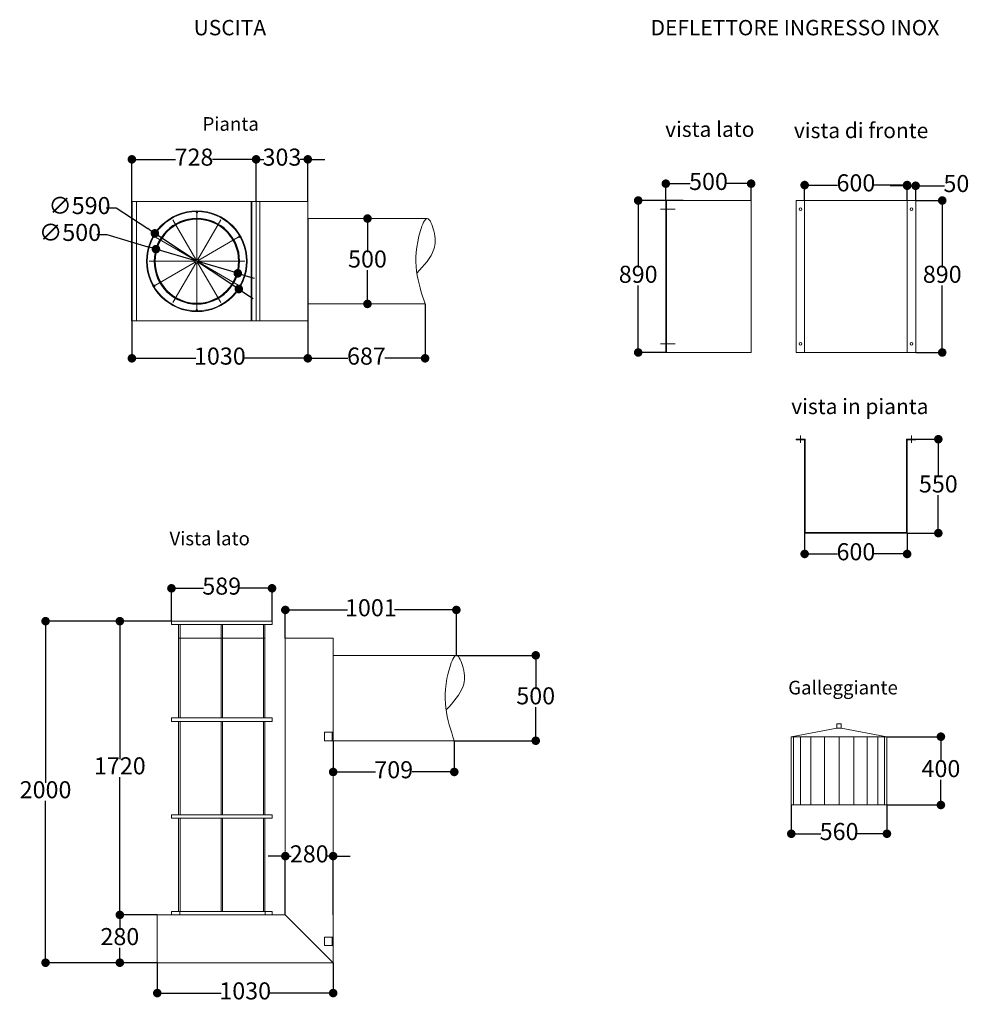
# Model space of a CAD drawing. Units: millimetres. Extents: x 149688 to 199365, y -13489 to 14895.
# Drawn here: x 187547 to 193108, y -4586 to 1180 of the extents above; entities that cross this region are included whole.
import ezdxf

# ---------------------------------------------------------------- set-up
doc = ezdxf.new("R2010")
doc.units = ezdxf.units.MM
doc.linetypes.add('TRATTEGGIATA', pattern=[0.75, 0.5, -0.25])
doc.layers.get('0').update_dxf_attribs({"lineweight": 15})
for name, color, linetype, lineweight in [('camp', 5, 'Continuous', 15), ('PIANTA', 6, 'Continuous', 35), ('QUOTE', 7, 'Continuous', 15)]:
    doc.layers.add(name, color=color, linetype=linetype, lineweight=lineweight)
doc.layers.add('TESTO', color=6, linetype='Continuous')
doc.styles.get("Standard").update_dxf_attribs({"font": 'tahoma.ttf', "height": 130})
doc.styles.add('stile1', font='tahoma.ttf', dxfattribs={"height": 100})
doc.dimstyles.new('ISO-25', dxfattribs={"dimtxt": 100, "dimasz": 50, "dimexe": 1.25, "dimexo": 0.625, "dimtad": 0, "dimtih": 1, "dimtoh": 1, "dimdec": 0, "dimtxsty": 'Standard', "dimblk": 'DOT', "dimcen": 2.5, "dimadec": 0, "dimazin": 0, "dimtfac": 1, "dimtdec": 0, "dimtmove": 0, "dimatfit": 3, "dimldrblk": 'DOT', "dimfxl": 1, "dimarcsym": 0})

# ---------------------------------------------------------------- blocks, each defined once
blk = doc.blocks.new('_Dot')
at = {"color": 0, "lineweight": -2}
blk.add_line((-0.5, 0), (-1, 0), dxfattribs=at)
at = {"color": 0, "const_width": 0.5}
blk.add_lwpolyline([(-0.25, 0, 1), (0.25, 0, 1)], format="xyb", close=True, dxfattribs=at)
blk = doc.blocks.new('*D4')
at = {"layer": 'Defpoints', "color": 0, "transparency": 16777216}
for p in [(191330.9, 219.6), (191330.9, 121), (191830.5, 121)]:
    blk.add_point(p, dxfattribs=at)
at = {"layer": 'QUOTE', "color": 0, "lineweight": -2, "transparency": 16777216}
for p, q in [((191330.9, 121.6), (191330.9, 220.8)), ((191380.9, 219.6), (191474.4, 219.6)), ((191780.5, 219.6), (191687, 219.6)), ((191830.5, 121.6), (191830.5, 220.8))]:
    blk.add_line(p, q, dxfattribs=at)
at = {"layer": 'QUOTE', "color": 0, "lineweight": -2, "transparency": 16777216, "xscale": 50, "yscale": 50, "zscale": 50, "rotation": 180}
blk.add_blockref('_Dot', (191330.9, 219.6), dxfattribs=at)
at = {"layer": 'QUOTE', "color": 0, "lineweight": -2, "transparency": 16777216, "xscale": 50, "yscale": 50, "zscale": 50}
blk.add_blockref('_Dot', (191830.5, 219.6), dxfattribs=at)
at = {"layer": 'QUOTE', "color": 3, "transparency": 16777216, "insert": (191580.7, 219.6), "char_height": 100, "attachment_point": 5}
blk.add_mtext('500', dxfattribs=at)
blk = doc.blocks.new('*D5')
at = {"layer": 'Defpoints', "color": 0, "transparency": 16777216}
for p in [(191169.1, 121), (191432.6, 121), (191330.9, -769)]:
    blk.add_point(p, dxfattribs=at)
at = {"layer": 'QUOTE', "color": 0, "lineweight": -2, "transparency": 16777216}
for p, q in [((191432, 121), (191167.8, 121)), ((191169.1, 71), (191169.1, -271.1)), ((191169.1, -719), (191169.1, -376.9)), ((191330.3, -769), (191167.8, -769))]:
    blk.add_line(p, q, dxfattribs=at)
at = {"layer": 'QUOTE', "color": 0, "lineweight": -2, "transparency": 16777216, "xscale": 50, "yscale": 50, "zscale": 50}
for p, rotation in [((191169.1, 121), 90), ((191169.1, -769), 270)]:
    blk.add_blockref('_Dot', p, dxfattribs=dict(at, rotation=rotation))
at = {"layer": 'QUOTE', "color": 3, "transparency": 16777216, "insert": (191169.1, -324), "char_height": 100, "attachment_point": 5}
blk.add_mtext('890', dxfattribs=at)
blk = doc.blocks.new('*D6')
at = {"layer": 'Defpoints', "color": 0, "transparency": 16777216}
for p in [(192793.9, 121), (192949.5, 121), (192793.9, -769)]:
    blk.add_point(p, dxfattribs=at)
at = {"layer": 'QUOTE', "color": 0, "lineweight": -2, "transparency": 16777216}
for p, q in [((192794.5, 121), (192950.7, 121)), ((192949.5, 71), (192949.5, -271.1)), ((192949.5, -719), (192949.5, -376.9)), ((192794.5, -769), (192950.7, -769))]:
    blk.add_line(p, q, dxfattribs=at)
at = {"layer": 'QUOTE', "color": 0, "lineweight": -2, "transparency": 16777216, "xscale": 50, "yscale": 50, "zscale": 50}
for p, rotation in [((192949.5, 121), 90), ((192949.5, -769), 270)]:
    blk.add_blockref('_Dot', p, dxfattribs=dict(at, rotation=rotation))
at = {"layer": 'QUOTE', "color": 3, "transparency": 16777216, "insert": (192949.5, -324), "char_height": 100, "attachment_point": 5}
blk.add_mtext('890', dxfattribs=at)
blk = doc.blocks.new('*D7')
at = {"layer": 'Defpoints', "color": 0, "transparency": 16777216}
for p in [(192743.9, 211.4), (192143.9, 121), (192743.9, 121)]:
    blk.add_point(p, dxfattribs=at)
at = {"layer": 'QUOTE', "color": 0, "lineweight": -2, "transparency": 16777216}
for p, q in [((192143.9, 121.6), (192143.9, 212.6)), ((192193.9, 211.4), (192336.3, 211.4)), ((192693.9, 211.4), (192551.5, 211.4)), ((192743.9, 121.6), (192743.9, 212.6))]:
    blk.add_line(p, q, dxfattribs=at)
at = {"layer": 'QUOTE', "color": 0, "lineweight": -2, "transparency": 16777216, "xscale": 50, "yscale": 50, "zscale": 50, "rotation": 180}
blk.add_blockref('_Dot', (192143.9, 211.4), dxfattribs=at)
at = {"layer": 'QUOTE', "color": 0, "lineweight": -2, "transparency": 16777216, "xscale": 50, "yscale": 50, "zscale": 50}
blk.add_blockref('_Dot', (192743.9, 211.4), dxfattribs=at)
at = {"layer": 'QUOTE', "color": 3, "transparency": 16777216, "insert": (192443.9, 211.4), "char_height": 100, "attachment_point": 5}
blk.add_mtext('600', dxfattribs=at)
blk = doc.blocks.new('*D8')
at = {"layer": 'Defpoints', "color": 0, "transparency": 16777216}
for p in [(192743.9, 207.4), (192743.9, 121.6), (192793.9, 121)]:
    blk.add_point(p, dxfattribs=at)
at = {"layer": 'QUOTE', "color": 0, "lineweight": -2, "transparency": 16777216}
for p, q in [((192693.9, 207.4), (192643.9, 207.4)), ((192743.9, 122.3), (192743.9, 208.7)), ((192743.9, 207.4), (192793.9, 207.4)), ((192793.9, 121.6), (192793.9, 208.7)), ((192843.9, 207.4), (192963.5, 207.4))]:
    blk.add_line(p, q, dxfattribs=at)
at = {"layer": 'QUOTE', "color": 0, "lineweight": -2, "transparency": 16777216, "xscale": 50, "yscale": 50, "zscale": 50}
blk.add_blockref('_Dot', (192743.9, 207.4), dxfattribs=at)
at = {"layer": 'QUOTE', "color": 0, "lineweight": -2, "transparency": 16777216, "xscale": 50, "yscale": 50, "zscale": 50, "rotation": 180}
blk.add_blockref('_Dot', (192793.9, 207.4), dxfattribs=at)
at = {"layer": 'QUOTE', "color": 3, "transparency": 16777216, "insert": (193032.3, 207.4), "char_height": 100, "attachment_point": 5}
blk.add_mtext('50', dxfattribs=at)
blk = doc.blocks.new('*D9')
at = {"layer": 'Defpoints', "color": 0, "transparency": 16777216}
for p in [(192143.9, -1826.8), (192743.9, -1826.8), (192743.9, -1948.9)]:
    blk.add_point(p, dxfattribs=at)
at = {"layer": 'QUOTE', "color": 0, "lineweight": -2, "transparency": 16777216}
for p, q in [((192143.9, -1827.5), (192143.9, -1950.1)), ((192743.9, -1827.5), (192743.9, -1950.1)), ((192193.9, -1948.9), (192336.3, -1948.9)), ((192693.9, -1948.9), (192551.5, -1948.9))]:
    blk.add_line(p, q, dxfattribs=at)
at = {"layer": 'QUOTE', "color": 0, "lineweight": -2, "transparency": 16777216, "xscale": 50, "yscale": 50, "zscale": 50, "rotation": 180}
blk.add_blockref('_Dot', (192143.9, -1948.9), dxfattribs=at)
at = {"layer": 'QUOTE', "color": 0, "lineweight": -2, "transparency": 16777216, "xscale": 50, "yscale": 50, "zscale": 50}
blk.add_blockref('_Dot', (192743.9, -1948.9), dxfattribs=at)
at = {"layer": 'QUOTE', "color": 3, "transparency": 16777216, "insert": (192443.9, -1948.9), "char_height": 100, "attachment_point": 5}
blk.add_mtext('600', dxfattribs=at)
blk = doc.blocks.new('*D10')
at = {"layer": 'Defpoints', "color": 0, "transparency": 16777216}
for p in [(192793.9, -1276.8), (192743.9, -1826.8), (192926.6, -1826.8)]:
    blk.add_point(p, dxfattribs=at)
at = {"layer": 'QUOTE', "color": 0, "lineweight": -2, "transparency": 16777216}
for p, q in [((192794.5, -1276.8), (192927.9, -1276.8)), ((192926.6, -1326.8), (192926.6, -1499.2)), ((192926.6, -1776.8), (192926.6, -1604.5)), ((192744.5, -1826.8), (192927.9, -1826.8))]:
    blk.add_line(p, q, dxfattribs=at)
at = {"layer": 'QUOTE', "color": 0, "lineweight": -2, "transparency": 16777216, "xscale": 50, "yscale": 50, "zscale": 50}
for p, rotation in [((192926.6, -1276.8), 90), ((192926.6, -1826.8), 270)]:
    blk.add_blockref('_Dot', p, dxfattribs=dict(at, rotation=rotation))
at = {"layer": 'QUOTE', "color": 3, "transparency": 16777216, "insert": (192926.6, -1551.8), "char_height": 100, "attachment_point": 5}
blk.add_mtext('550', dxfattribs=at)
blk = doc.blocks.new('anello ingresso')
at = {"lineweight": 25}
for radius in [250, 246]:
    blk.add_circle((0, -250), radius, dxfattribs=at)
blk = doc.blocks.new('*D12')
at = {"layer": 'Defpoints', "color": 0, "transparency": 16777216}
for p in [(189583.9, 15.4), (189577.7, -484.6), (189583.9, -484.6)]:
    blk.add_point(p, dxfattribs=at)
at = {"layer": 'QUOTE', "color": 0, "lineweight": -2, "transparency": 16777216}
for p, q in [((189584.5, 15.4), (189585.2, 15.4)), ((189583.9, -34.6), (189583.9, -181.9)), ((189583.9, -434.6), (189583.9, -287.2)), ((189578.4, -484.6), (189585.2, -484.6))]:
    blk.add_line(p, q, dxfattribs=at)
at = {"layer": 'QUOTE', "color": 0, "lineweight": -2, "transparency": 16777216, "xscale": 50, "yscale": 50, "zscale": 50}
for p, rotation in [((189583.9, 15.4), 90), ((189583.9, -484.6), 270)]:
    blk.add_blockref('_Dot', p, dxfattribs=dict(at, rotation=rotation))
at = {"layer": 'QUOTE', "color": 3, "transparency": 16777216, "insert": (189583.9, -234.6), "char_height": 100, "attachment_point": 5}
blk.add_mtext('500', dxfattribs=at)
blk = doc.blocks.new('*D13')
at = {"layer": 'Defpoints', "color": 0, "transparency": 16777216}
for p in [(188345.1, -163.7), (188824.6, -305.4)]:
    blk.add_point(p, dxfattribs=at)
at = {"layer": 'QUOTE', "color": 0, "lineweight": -2, "transparency": 16777216}
for p, q in [((187999.1, -78.8), (188057.6, -78.8)), ((188057.6, -78.8), (188297.1, -149.6)), ((188824.6, -305.4), (188345.1, -163.7)), ((188872.5, -319.5), (188920.5, -333.7))]:
    blk.add_line(p, q, dxfattribs=at)
at = {"layer": 'QUOTE', "color": 0, "lineweight": -2, "transparency": 16777216, "xscale": 50, "yscale": 50, "zscale": 50}
for p, rotation in [((188345.1, -163.7), 343.5437670510832), ((188824.6, -305.4), 163.5437670510833)]:
    blk.add_blockref('_Dot', p, dxfattribs=dict(at, rotation=rotation))
at = {"layer": 'QUOTE', "color": 3, "transparency": 16777216, "insert": (187842.2, -78.8), "char_height": 100, "attachment_point": 5}
blk.add_mtext('∅500', dxfattribs=at)
blk = doc.blocks.new('*D14')
at = {"layer": 'Defpoints', "color": 0, "transparency": 16777216}
for p in [(188338.9, -71.5), (188830.7, -397.6)]:
    blk.add_point(p, dxfattribs=at)
at = {"layer": 'QUOTE', "color": 0, "lineweight": -2, "transparency": 16777216}
for p, q in [((188054.4, 78.4), (188112.8, 78.4)), ((188112.8, 78.4), (188297.3, -43.9)), ((188830.7, -397.6), (188338.9, -71.5)), ((188872.4, -425.2), (188914, -452.8))]:
    blk.add_line(p, q, dxfattribs=at)
at = {"layer": 'QUOTE', "color": 0, "lineweight": -2, "transparency": 16777216, "xscale": 50, "yscale": 50, "zscale": 50}
for p, rotation in [((188338.9, -71.5), 326.4562513248669), ((188830.7, -397.6), 146.4562513248669)]:
    blk.add_blockref('_Dot', p, dxfattribs=dict(at, rotation=rotation))
at = {"layer": 'QUOTE', "color": 3, "transparency": 16777216, "insert": (187897.5, 78.4), "char_height": 100, "attachment_point": 5}
blk.add_mtext('∅590', dxfattribs=at)
blk = doc.blocks.new('*D15')
at = {"layer": 'Defpoints', "color": 0, "transparency": 16777216}
for p in [(189234.4, 15.4), (189921.1, -484.6), (189921.1, -803.2)]:
    blk.add_point(p, dxfattribs=at)
at = {"layer": 'QUOTE', "color": 0, "lineweight": -2, "transparency": 16777216}
for p, q in [((189234.4, 14.8), (189234.4, -804.5)), ((189921.1, -485.2), (189921.1, -804.5)), ((189284.4, -803.2), (189469.8, -803.2)), ((189871.1, -803.2), (189685.6, -803.2))]:
    blk.add_line(p, q, dxfattribs=at)
at = {"layer": 'QUOTE', "color": 0, "lineweight": -2, "transparency": 16777216, "xscale": 50, "yscale": 50, "zscale": 50, "rotation": 180}
blk.add_blockref('_Dot', (189234.4, -803.2), dxfattribs=at)
at = {"layer": 'QUOTE', "color": 0, "lineweight": -2, "transparency": 16777216, "xscale": 50, "yscale": 50, "zscale": 50}
blk.add_blockref('_Dot', (189921.1, -803.2), dxfattribs=at)
at = {"layer": 'QUOTE', "color": 3, "transparency": 16777216, "insert": (189577.7, -803.2), "char_height": 100, "attachment_point": 5}
blk.add_mtext('687', dxfattribs=at)
blk = doc.blocks.new('*D16')
at = {"layer": 'Defpoints', "color": 0, "transparency": 16777216}
for p in [(188204.4, -584.6), (189234.4, -584.6), (188204.4, -803.2)]:
    blk.add_point(p, dxfattribs=at)
at = {"layer": 'QUOTE', "color": 0, "lineweight": -2, "transparency": 16777216}
for p, q in [((188204.4, -585.2), (188204.4, -804.5)), ((189234.4, -585.2), (189234.4, -804.5)), ((188254.4, -803.2), (188579, -803.2)), ((189184.4, -803.2), (188859.8, -803.2))]:
    blk.add_line(p, q, dxfattribs=at)
at = {"layer": 'QUOTE', "color": 0, "lineweight": -2, "transparency": 16777216, "xscale": 50, "yscale": 50, "zscale": 50, "rotation": 180}
blk.add_blockref('_Dot', (188204.4, -803.2), dxfattribs=at)
at = {"layer": 'QUOTE', "color": 0, "lineweight": -2, "transparency": 16777216, "xscale": 50, "yscale": 50, "zscale": 50}
blk.add_blockref('_Dot', (189234.4, -803.2), dxfattribs=at)
at = {"layer": 'QUOTE', "color": 3, "transparency": 16777216, "insert": (188719.4, -803.2), "char_height": 100, "attachment_point": 5}
blk.add_mtext('1030', dxfattribs=at)
blk = doc.blocks.new('*D17')
at = {"layer": 'Defpoints', "color": 0, "transparency": 16777216}
for p in [(188931.9, 362), (188204.4, 115.4), (188931.9, 115.4)]:
    blk.add_point(p, dxfattribs=at)
at = {"layer": 'QUOTE', "color": 0, "lineweight": -2, "transparency": 16777216}
for p, q in [((188204.4, 116.1), (188204.4, 363.2)), ((188254.4, 362), (188460.7, 362)), ((188881.9, 362), (188675.6, 362)), ((188931.9, 116.1), (188931.9, 363.2))]:
    blk.add_line(p, q, dxfattribs=at)
at = {"layer": 'QUOTE', "color": 0, "lineweight": -2, "transparency": 16777216, "xscale": 50, "yscale": 50, "zscale": 50, "rotation": 180}
blk.add_blockref('_Dot', (188204.4, 362), dxfattribs=at)
at = {"layer": 'QUOTE', "color": 0, "lineweight": -2, "transparency": 16777216, "xscale": 50, "yscale": 50, "zscale": 50}
blk.add_blockref('_Dot', (188931.9, 362), dxfattribs=at)
at = {"layer": 'QUOTE', "color": 3, "transparency": 16777216, "insert": (188568.1, 362), "char_height": 100, "attachment_point": 5}
blk.add_mtext('728', dxfattribs=at)
blk = doc.blocks.new('*D18')
at = {"layer": 'Defpoints', "color": 0, "transparency": 16777216}
for p in [(189234.4, 362), (188931.9, 115.4), (189234.4, 115.4)]:
    blk.add_point(p, dxfattribs=at)
at = {"layer": 'QUOTE', "color": 0, "lineweight": -2, "transparency": 16777216}
for p, q in [((188881.9, 362), (188831.9, 362)), ((188931.9, 116.1), (188931.9, 363.2)), ((188931.9, 362), (188977, 362)), ((189234.4, 362), (189189.2, 362)), ((189234.4, 116.1), (189234.4, 363.2)), ((189284.4, 362), (189334.4, 362))]:
    blk.add_line(p, q, dxfattribs=at)
at = {"layer": 'QUOTE', "color": 0, "lineweight": -2, "transparency": 16777216, "xscale": 50, "yscale": 50, "zscale": 50}
blk.add_blockref('_Dot', (188931.9, 362), dxfattribs=at)
at = {"layer": 'QUOTE', "color": 0, "lineweight": -2, "transparency": 16777216, "xscale": 50, "yscale": 50, "zscale": 50, "rotation": 180}
blk.add_blockref('_Dot', (189234.4, 362), dxfattribs=at)
at = {"layer": 'QUOTE', "color": 3, "transparency": 16777216, "insert": (189083.1, 362), "char_height": 100, "attachment_point": 5}
blk.add_mtext('303', dxfattribs=at)
blk = doc.blocks.new('*D19')
at = {"layer": 'Defpoints', "color": 0, "transparency": 16777216}
for p in [(190104.4, -2542.6), (190092.3, -3042.6), (190569.1, -3042.6)]:
    blk.add_point(p, dxfattribs=at)
at = {"layer": 'QUOTE', "color": 0, "lineweight": -2, "transparency": 16777216}
for p, q in [((190105, -2542.6), (190570.4, -2542.6)), ((190569.1, -2592.6), (190569.1, -2739.9)), ((190569.1, -2992.6), (190569.1, -2845.3)), ((190092.9, -3042.6), (190570.4, -3042.6))]:
    blk.add_line(p, q, dxfattribs=at)
at = {"layer": 'QUOTE', "color": 0, "lineweight": -2, "transparency": 16777216, "xscale": 50, "yscale": 50, "zscale": 50}
for p, rotation in [((190569.1, -2542.6), 90), ((190569.1, -3042.6), 270)]:
    blk.add_blockref('_Dot', p, dxfattribs=dict(at, rotation=rotation))
at = {"layer": 'QUOTE', "color": 3, "transparency": 16777216, "insert": (190569.1, -2792.6), "char_height": 100, "attachment_point": 5}
blk.add_mtext('500', dxfattribs=at)
blk = doc.blocks.new('*D20')
at = {"layer": 'Defpoints', "color": 0, "transparency": 16777216}
for p in [(189382.9, -3042.6), (190092.3, -3042.6), (189382.9, -3225.5)]:
    blk.add_point(p, dxfattribs=at)
at = {"layer": 'QUOTE', "color": 0, "lineweight": -2, "transparency": 16777216}
for p, q in [((189382.9, -3043.2), (189382.9, -3226.7)), ((190092.3, -3043.2), (190092.3, -3226.7)), ((189432.9, -3225.5), (189630.5, -3225.5)), ((190042.3, -3225.5), (189844.7, -3225.5))]:
    blk.add_line(p, q, dxfattribs=at)
at = {"layer": 'QUOTE', "color": 0, "lineweight": -2, "transparency": 16777216, "xscale": 50, "yscale": 50, "zscale": 50, "rotation": 180}
blk.add_blockref('_Dot', (189382.9, -3225.5), dxfattribs=at)
at = {"layer": 'QUOTE', "color": 0, "lineweight": -2, "transparency": 16777216, "xscale": 50, "yscale": 50, "zscale": 50}
blk.add_blockref('_Dot', (190092.3, -3225.5), dxfattribs=at)
at = {"layer": 'QUOTE', "color": 3, "transparency": 16777216, "insert": (189737.6, -3225.5), "char_height": 100, "attachment_point": 5}
blk.add_mtext('709', dxfattribs=at)
blk = doc.blocks.new('*D21')
at = {"layer": 'Defpoints', "color": 0, "transparency": 16777216}
for p in [(190104.4, -2276.9), (189102.9, -2442.6), (190104.4, -2542.6)]:
    blk.add_point(p, dxfattribs=at)
at = {"layer": 'QUOTE', "color": 0, "lineweight": -2, "transparency": 16777216}
for p, q in [((189102.9, -2442), (189102.9, -2275.6)), ((189152.9, -2276.9), (189466, -2276.9)), ((190054.4, -2276.9), (189741.3, -2276.9)), ((190104.4, -2542), (190104.4, -2275.6))]:
    blk.add_line(p, q, dxfattribs=at)
at = {"layer": 'QUOTE', "color": 0, "lineweight": -2, "transparency": 16777216, "xscale": 50, "yscale": 50, "zscale": 50, "rotation": 180}
blk.add_blockref('_Dot', (189102.9, -2276.9), dxfattribs=at)
at = {"layer": 'QUOTE', "color": 0, "lineweight": -2, "transparency": 16777216, "xscale": 50, "yscale": 50, "zscale": 50}
blk.add_blockref('_Dot', (190104.4, -2276.9), dxfattribs=at)
at = {"layer": 'QUOTE', "color": 3, "transparency": 16777216, "insert": (189603.7, -2276.9), "char_height": 100, "attachment_point": 5}
blk.add_mtext('1001', dxfattribs=at)
blk = doc.blocks.new('*D22')
at = {"layer": 'Defpoints', "color": 0, "transparency": 16777216}
for p in [(188435.9, -2342.6), (188133.9, -4062.6), (188352.9, -4062.6)]:
    blk.add_point(p, dxfattribs=at)
at = {"layer": 'QUOTE', "color": 0, "lineweight": -2, "transparency": 16777216}
for p, q in [((188435.3, -2342.6), (188132.6, -2342.6)), ((188133.9, -2392.6), (188133.9, -3149.9)), ((188133.9, -4012.6), (188133.9, -3255.3)), ((188352.3, -4062.6), (188132.6, -4062.6))]:
    blk.add_line(p, q, dxfattribs=at)
at = {"layer": 'QUOTE', "color": 0, "lineweight": -2, "transparency": 16777216, "xscale": 50, "yscale": 50, "zscale": 50}
for p, rotation in [((188133.9, -2342.6), 90), ((188133.9, -4062.6), 270)]:
    blk.add_blockref('_Dot', p, dxfattribs=dict(at, rotation=rotation))
at = {"layer": 'QUOTE', "color": 3, "transparency": 16777216, "insert": (188133.9, -3202.6), "char_height": 100, "attachment_point": 5}
blk.add_mtext('1720', dxfattribs=at)
blk = doc.blocks.new('*D23')
at = {"layer": 'Defpoints', "color": 0, "transparency": 16777216}
for p in [(188352.9, -4062.6), (188133.9, -4342.6), (188352.9, -4342.6)]:
    blk.add_point(p, dxfattribs=at)
at = {"layer": 'QUOTE', "color": 0, "lineweight": -2, "transparency": 16777216}
for p, q in [((188352.3, -4062.6), (188132.6, -4062.6)), ((188133.9, -4112.6), (188133.9, -4149.7)), ((188133.9, -4292.6), (188133.9, -4255.5)), ((188352.3, -4342.6), (188132.6, -4342.6))]:
    blk.add_line(p, q, dxfattribs=at)
at = {"layer": 'QUOTE', "color": 0, "lineweight": -2, "transparency": 16777216, "xscale": 50, "yscale": 50, "zscale": 50}
for p, rotation in [((188133.9, -4062.6), 90), ((188133.9, -4342.6), 270)]:
    blk.add_blockref('_Dot', p, dxfattribs=dict(at, rotation=rotation))
at = {"layer": 'QUOTE', "color": 3, "transparency": 16777216, "insert": (188133.9, -4202.6), "char_height": 100, "attachment_point": 5}
blk.add_mtext('280', dxfattribs=at)
blk = doc.blocks.new('*D24')
at = {"layer": 'Defpoints', "color": 0, "transparency": 16777216}
for p in [(188435.9, -2342.6), (187698.9, -4342.6), (188352.9, -4342.6)]:
    blk.add_point(p, dxfattribs=at)
at = {"layer": 'QUOTE', "color": 0, "lineweight": -2, "transparency": 16777216}
for p, q in [((188435.3, -2342.6), (187697.6, -2342.6)), ((187698.9, -2392.6), (187698.9, -3289.9)), ((187698.9, -4292.6), (187698.9, -3395.3)), ((188352.3, -4342.6), (187697.6, -4342.6))]:
    blk.add_line(p, q, dxfattribs=at)
at = {"layer": 'QUOTE', "color": 0, "lineweight": -2, "transparency": 16777216, "xscale": 50, "yscale": 50, "zscale": 50}
for p, rotation in [((187698.9, -2342.6), 90), ((187698.9, -4342.6), 270)]:
    blk.add_blockref('_Dot', p, dxfattribs=dict(at, rotation=rotation))
at = {"layer": 'QUOTE', "color": 3, "transparency": 16777216, "insert": (187698.9, -3342.6), "char_height": 100, "attachment_point": 5}
blk.add_mtext('2000', dxfattribs=at)
blk = doc.blocks.new('*D25')
at = {"layer": 'Defpoints', "color": 0, "transparency": 16777216}
for p in [(188352.9, -4342.6), (189382.9, -4342.6), (189382.9, -4520.6)]:
    blk.add_point(p, dxfattribs=at)
at = {"layer": 'QUOTE', "color": 0, "lineweight": -2, "transparency": 16777216}
for p, q in [((188352.9, -4343.2), (188352.9, -4521.9)), ((189382.9, -4343.2), (189382.9, -4521.9)), ((188402.9, -4520.6), (188727.5, -4520.6)), ((189332.9, -4520.6), (189008.3, -4520.6))]:
    blk.add_line(p, q, dxfattribs=at)
at = {"layer": 'QUOTE', "color": 0, "lineweight": -2, "transparency": 16777216, "xscale": 50, "yscale": 50, "zscale": 50, "rotation": 180}
blk.add_blockref('_Dot', (188352.9, -4520.6), dxfattribs=at)
at = {"layer": 'QUOTE', "color": 0, "lineweight": -2, "transparency": 16777216, "xscale": 50, "yscale": 50, "zscale": 50}
blk.add_blockref('_Dot', (189382.9, -4520.6), dxfattribs=at)
at = {"layer": 'QUOTE', "color": 3, "transparency": 16777216, "insert": (188867.9, -4520.6), "char_height": 100, "attachment_point": 5}
blk.add_mtext('1030', dxfattribs=at)
blk = doc.blocks.new('*D26')
at = {"layer": 'Defpoints', "color": 0, "transparency": 16777216}
for p in [(189382.9, -3718.3), (189102.9, -4062.6), (189382.9, -4062.6)]:
    blk.add_point(p, dxfattribs=at)
at = {"layer": 'QUOTE', "color": 0, "lineweight": -2, "transparency": 16777216}
for p, q in [((189052.9, -3718.3), (189002.9, -3718.3)), ((189102.9, -4062), (189102.9, -3717)), ((189102.9, -3718.3), (189136.1, -3718.3)), ((189382.9, -3718.3), (189349.7, -3718.3)), ((189382.9, -4062), (189382.9, -3717)), ((189432.9, -3718.3), (189482.9, -3718.3))]:
    blk.add_line(p, q, dxfattribs=at)
at = {"layer": 'QUOTE', "color": 0, "lineweight": -2, "transparency": 16777216, "xscale": 50, "yscale": 50, "zscale": 50}
blk.add_blockref('_Dot', (189102.9, -3718.3), dxfattribs=at)
at = {"layer": 'QUOTE', "color": 0, "lineweight": -2, "transparency": 16777216, "xscale": 50, "yscale": 50, "zscale": 50, "rotation": 180}
blk.add_blockref('_Dot', (189382.9, -3718.3), dxfattribs=at)
at = {"layer": 'QUOTE', "color": 3, "transparency": 16777216, "insert": (189242.9, -3718.3), "char_height": 100, "attachment_point": 5}
blk.add_mtext('280', dxfattribs=at)
blk = doc.blocks.new('*D27')
at = {"layer": 'Defpoints', "color": 0, "transparency": 16777216}
for p in [(189024.9, -2150.1), (188435.9, -2342.6), (189024.9, -2342.6)]:
    blk.add_point(p, dxfattribs=at)
at = {"layer": 'QUOTE', "color": 0, "lineweight": -2, "transparency": 16777216}
for p, q in [((188435.9, -2342), (188435.9, -2148.8)), ((188485.9, -2150.1), (188624.2, -2150.1)), ((188974.9, -2150.1), (188836.7, -2150.1)), ((189024.9, -2342), (189024.9, -2148.8))]:
    blk.add_line(p, q, dxfattribs=at)
at = {"layer": 'QUOTE', "color": 0, "lineweight": -2, "transparency": 16777216, "xscale": 50, "yscale": 50, "zscale": 50, "rotation": 180}
blk.add_blockref('_Dot', (188435.9, -2150.1), dxfattribs=at)
at = {"layer": 'QUOTE', "color": 0, "lineweight": -2, "transparency": 16777216, "xscale": 50, "yscale": 50, "zscale": 50}
blk.add_blockref('_Dot', (189024.9, -2150.1), dxfattribs=at)
at = {"layer": 'QUOTE', "color": 3, "transparency": 16777216, "insert": (188730.4, -2150.1), "char_height": 100, "attachment_point": 5}
blk.add_mtext('589', dxfattribs=at)
blk = doc.blocks.new('*D28')
at = {"layer": 'Defpoints', "color": 0, "transparency": 16777216}
for p in [(192065.6, -3419), (192625.6, -3419), (192625.6, -3587.4)]:
    blk.add_point(p, dxfattribs=at)
at = {"layer": 'QUOTE', "color": 0, "lineweight": -2, "transparency": 16777216}
for p, q in [((192065.6, -3419.7), (192065.6, -3588.7)), ((192625.6, -3419.7), (192625.6, -3588.7)), ((192115.6, -3587.4), (192239.3, -3587.4)), ((192575.6, -3587.4), (192451.9, -3587.4))]:
    blk.add_line(p, q, dxfattribs=at)
at = {"layer": 'QUOTE', "color": 0, "lineweight": -2, "transparency": 16777216, "xscale": 50, "yscale": 50, "zscale": 50, "rotation": 180}
blk.add_blockref('_Dot', (192065.6, -3587.4), dxfattribs=at)
at = {"layer": 'QUOTE', "color": 0, "lineweight": -2, "transparency": 16777216, "xscale": 50, "yscale": 50, "zscale": 50}
blk.add_blockref('_Dot', (192625.6, -3587.4), dxfattribs=at)
at = {"layer": 'QUOTE', "color": 3, "transparency": 16777216, "insert": (192345.6, -3587.4), "char_height": 100, "attachment_point": 5}
blk.add_mtext('560', dxfattribs=at)
blk = doc.blocks.new('*D29')
at = {"layer": 'Defpoints', "color": 0, "transparency": 16777216}
for p in [(192625.6, -3019), (192625.6, -3419), (192941.8, -3419)]:
    blk.add_point(p, dxfattribs=at)
at = {"layer": 'QUOTE', "color": 0, "lineweight": -2, "transparency": 16777216}
for p, q in [((192626.3, -3019), (192943, -3019)), ((192941.8, -3069), (192941.8, -3166.4)), ((192941.8, -3369), (192941.8, -3271.7)), ((192626.3, -3419), (192943, -3419))]:
    blk.add_line(p, q, dxfattribs=at)
at = {"layer": 'QUOTE', "color": 0, "lineweight": -2, "transparency": 16777216, "xscale": 50, "yscale": 50, "zscale": 50}
for p, rotation in [((192941.8, -3019), 90), ((192941.8, -3419), 270)]:
    blk.add_blockref('_Dot', p, dxfattribs=dict(at, rotation=rotation))
at = {"layer": 'QUOTE', "color": 3, "transparency": 16777216, "insert": (192941.8, -3219), "char_height": 100, "attachment_point": 5}
blk.add_mtext('400', dxfattribs=at)

msp = doc.modelspace()

# ---------------------------------------------------------------- linework, layer by layer
at = {"color": 2, "lineweight": 0}
for p, q in [((188204.4, 115.4), (188954.4, 115.4)), ((188204.4, -584.6), (188204.4, 115.4)), ((188954.4, 115.4), (189234.4, 115.4)), ((188954.4, -584.6), (188954.4, 115.4)), ((188954.4, 115.4), (188954.4, -584.6)), ((189234.4, 115.4), (189234.4, -584.6)), ((188444.8, 7.9), (188578.6, -223.7)), ((188584.8, 45.4), (188584.8, -222.1)), ((188724.8, 7.9), (188591.1, -223.7)), ((189234.4, 15.4), (189933.5, 15.4)), ((188342.3, -94.6), (188574, -228.3)), ((188827.3, -94.6), (188595.6, -228.3)), ((188304.8, -234.6), (188572.3, -234.6)), ((188342.3, -374.6), (188574, -240.8)), ((188444.8, -477), (188578.6, -245.4)), ((188584.8, -514.6), (188584.8, -247.1)), ((188724.8, -477), (188591.1, -245.4)), ((188827.3, -374.6), (188595.6, -240.8)), ((188864.8, -234.6), (188597.3, -234.6)), ((189921.1, -484.6), (189234.4, -484.6)), ((188954.4, -584.6), (188204.4, -584.6)), ((189234.4, -584.6), (188954.4, -584.6)), ((190104.4, -2542.6), (189382.9, -2542.6)), ((189382.9, -2542.6), (189382.9, -3042.6)), ((189382.9, -3042.6), (190092.3, -3042.6))]:
    msp.add_line(p, q, dxfattribs=at)
at = {"color": 2}
for p, q in [((188231.9, 115.4), (188231.9, -584.6)), ((188931.9, 115.4), (188231.9, 115.4)), ((188931.9, 115.4), (188931.9, -584.6)), ((191830.5, 121), (191330.9, 121)), ((191330.9, -769), (191330.9, 121)), ((191333.9, -769), (191333.9, 121)), ((191830.5, 121), (191830.5, -769)), ((192093.9, 121), (192143.9, 121)), ((192093.9, -769), (192093.9, 121)), ((192143.9, 121), (192143.9, -769)), ((192743.9, 121), (192143.9, 121)), ((192743.9, 121), (192743.9, -769)), ((192793.9, 121), (192743.9, 121)), ((192793.9, -769), (192793.9, 121)), ((191385.9, 69.8), (191300.6, 69.8)), ((188931.9, -584.6), (188231.9, -584.6)), ((191385.9, -717.8), (191300.6, -717.8)), ((191830.5, -769), (191330.9, -769)), ((192143.9, -769), (192093.9, -769)), ((192743.9, -769), (192143.9, -769)), ((192743.9, -769), (192793.9, -769)), ((192118.9, -1298.3), (192118.9, -1256)), ((192768.9, -1298.3), (192768.9, -1256)), ((192146.9, -1276.8), (192093.9, -1276.8)), ((192093.9, -1276.8), (192093.9, -1279.8)), ((192093.9, -1279.8), (192143.9, -1279.8)), ((192143.9, -1279.8), (192143.9, -1826.8)), ((192146.9, -1276.8), (192146.9, -1826.8)), ((192740.9, -1276.8), (192793.9, -1276.8)), ((192740.9, -1276.8), (192740.9, -1826.8)), ((192793.9, -1279.8), (192743.9, -1279.8)), ((192743.9, -1279.8), (192743.9, -1826.8)), ((192793.9, -1276.8), (192793.9, -1279.8)), ((192743.9, -1823.8), (192143.9, -1823.8)), ((192743.9, -1826.8), (192143.9, -1826.8)), ((188982.5, -2442.6), (188478.3, -2442.6))]:
    msp.add_line(p, q, dxfattribs=at)
msp.add_line((189572.4, -3042.6), (189722.4, -3042.6))
at = {"color": 6, "lineweight": 0}
for p, q in [((192079.3, -3019), (192079.3, -3419)), ((192119.1, -3019), (192119.1, -3419)), ((192181, -3019), (192181, -3419)), ((192259.1, -3019), (192259.1, -3419)), ((192345.6, -3019), (192345.6, -3419)), ((192432.2, -3019), (192432.2, -3419)), ((192510.2, -3019), (192510.2, -3419)), ((192572.2, -3019), (192572.2, -3419)), ((192611.9, -3019), (192611.9, -3419))]:
    msp.add_line(p, q, dxfattribs=at)
at = {"color": 2, "lineweight": 0}
for points in [[(188435.9, -2362.6), (189024.9, -2362.6), (189024.9, -2342.6), (188435.9, -2342.6)], [(188435.9, -2929.2), (189024.9, -2929.2), (189024.9, -2909.2), (188435.9, -2909.2)], [(189332.9, -3042.6), (189382.9, -3042.6), (189382.9, -2992.6), (189332.9, -2992.6)], [(189382.9, -3042.6), (189382.9, -2992.6), (189377.9, -2992.6), (189377.9, -3042.6)], [(188435.9, -3496), (189024.9, -3496), (189024.9, -3476), (188435.9, -3476)], [(189382.9, -4342.6), (189102.9, -4062.6), (188352.9, -4062.6), (188352.9, -4342.6)], [(188435.9, -4062.6), (189024.9, -4062.6), (189024.9, -4042.6), (188435.9, -4042.6)], [(188484.4, -4062.6), (188984.4, -4062.6), (188984.4, -4042.6), (188484.4, -4042.6)], [(189332.9, -4242.6), (189382.9, -4242.6), (189382.9, -4192.6), (189332.9, -4192.6)], [(189382.9, -4242.6), (189382.9, -4192.6), (189377.9, -4192.6), (189377.9, -4242.6)]]:
    msp.add_lwpolyline(points, close=True, dxfattribs=at)
for points in [[(188486.3, -2342.6), (188486.3, -2342.6), (188478.3, -2342.6)], [(188478.3, -2362.6), (188478.3, -2909.2)], [(188486.3, -2909.2), (188486.3, -2362.6)], [(188734.4, -2342.6), (188726.4, -2342.6)], [(188726.4, -2362.6), (188726.4, -2909.2)], [(188734.4, -2909.2), (188734.4, -2362.6)], [(188982.5, -2342.6), (188974.5, -2342.6)], [(188974.5, -2362.6), (188974.5, -2909.2)], [(188982.5, -2909.2), (188982.5, -2362.6)], [(189102.9, -2442.6), (189382.9, -2442.6), (189382.9, -4342.6), (189102.9, -4062.6), (189102.9, -2442.6)], [(188478.3, -2929.2), (188478.3, -3476)], [(188486.3, -3476), (188486.3, -2929.2)], [(188726.4, -2929.2), (188726.4, -3476)], [(188734.4, -3476), (188734.4, -2929.2)], [(188974.5, -2929.2), (188974.5, -3476)], [(188982.5, -3476), (188982.5, -2929.2)], [(188478.3, -3496), (188478.3, -4042.6)], [(188486.3, -4042.6), (188486.3, -3496)], [(188726.4, -3496), (188726.4, -4042.6)], [(188734.4, -4042.6), (188734.4, -3496)], [(188974.5, -3496), (188974.5, -4042.6)], [(188982.5, -4042.6), (188982.5, -3496)]]:
    msp.add_lwpolyline(points, dxfattribs=at)
at = {"color": 6, "lineweight": 0}
for points in [[(192065.6, -3019), (192625.6, -3019), (192358.1, -2969), (192333.1, -2969), (192065.6, -3019)], [(192065.6, -3419), (192625.6, -3419), (192625.6, -3019), (192065.6, -3019), (192065.6, -3419)]]:
    msp.add_lwpolyline(points, dxfattribs=at)
msp.add_lwpolyline([(192333.1, -2969), (192358.1, -2969), (192358.1, -2944), (192333.1, -2944)], close=True, dxfattribs=at)
at = {"lineweight": 0}
for points in [[(188478.3, -4062.6), (188486.3, -4062.6)], [(188980.4, -4042.6), (188480.4, -4042.6)], [(188480.4, -4062.6), (188980.4, -4062.6)], [(188974.5, -4062.6), (188974.5, -4062.6), (188982.5, -4062.6)]]:
    msp.add_lwpolyline(points, dxfattribs=at)
at = {"color": 2, "lineweight": 0}
for centre, radius in [((188584.8, -234.6), 295), ((188584.8, -234.6), 291), ((188584.8, 52.4), 4), ((188336.3, -91.1), 4), ((188833.4, -91.1), 4), ((188584.8, -234.6), 12.5), ((188584.8, -234.6), 10), ((188336.3, -378.1), 4), ((188833.4, -378.1), 4), ((188584.8, -521.6), 4)]:
    msp.add_circle(centre, radius, dxfattribs=at)
at = {"color": 2}
for centre in [(192118.9, 69.8), (192768.9, 69.8), (192118.9, -717.8), (192768.9, -717.8)]:
    msp.add_circle(centre, 8, dxfattribs=at)
for points in [[(189921.1, -484.6), (189894.8, -54.9), (189933.4, 15.4), (189973, -57.6), (189973, -164.3), (189873.3, -304.1)], [(190092.3, -3042.6), (190066, -2612.9), (190104.7, -2542.6), (190144.2, -2615.7), (190144.2, -2722.4), (190044.5, -2862.2)]]:
    msp.add_spline(points, degree=3, dxfattribs=at)
at = {"layer": 'camp', "color": 0}
for p, q in [((188204.4, 115.4), (188904.4, 115.4)), ((188204.4, -584.6), (188904.4, -584.6))]:
    msp.add_line(p, q, dxfattribs=at)
at = {"layer": 'PIANTA', "color": 0}
for p, q in [((188204.4, 115.4), (188204.4, -584.6)), ((188904.4, 115.4), (188904.4, -584.6))]:
    msp.add_line(p, q, dxfattribs=at)

# ---------------------------------------------------------------- block references
at = {"color": 2, "linetype": 'TRATTEGGIATA', "lineweight": 0, "xscale": -1, "rotation": 180}
msp.add_blockref('anello ingresso', (188584.8, -484.6), dxfattribs=at)

# ---------------------------------------------------------------- texts
at = {"layer": 'TESTO', "lineweight": 0, "insert": (188566.1, 1178.3), "char_height": 90, "attachment_point": 1, "style": 'stile1'}
msp.add_mtext_dynamic_manual_height_columns('USCITA', width=1586.024, gutter_width=12.5, heights=[0], dxfattribs=at)
at = {"layer": 'TESTO', "lineweight": 0, "char_height": 90, "width": 4522.474, "attachment_point": 1, "style": 'stile1'}
for s, insert in [('DEFLETTORE INGRESSO INOX', (191242, 1178.3)), ('vista lato', (191326.9, 583.5)), ('vista di fronte', (192081, 576.1)), ('vista in pianta', (192065.4, -1039.9))]:
    msp.add_mtext(s, dxfattribs=dict(at, insert=insert))
at = {"layer": 'TESTO', "char_height": 80, "attachment_point": 1}
for s, width, insert in [('Pianta', 1586.024, (188618.2, 609.4)), ('Vista lato', 1586.024, (188424.6, -1818.4)), ('Galleggiante', 712.489, (192047.6, -2691.5))]:
    msp.add_mtext_dynamic_manual_height_columns(s, width=width, gutter_width=12.5, heights=[0], dxfattribs=dict(at, insert=insert))

# ---------------------------------------------------------------- dimensions: what is measured, and where the dimension line sits
at = {"layer": 'QUOTE'}
for base, p1, p2, picture, middle in [((188931.8825979, 361.9581695), (188204.3825979, 115.4421816), (188931.8825979, 115.4421816), '*D17', (188568.1325979, 361.9581695)), ((189234.3825979, 361.9581695), (188931.8825979, 115.4421816), (189234.3825979, 115.4421816), '*D18', (189083.1325979, 361.9581695)), ((191330.9, 219.6), (191830.5, 121), (191330.9, 121), '*D4', (191580.7, 219.6)), ((192743.9, 211.4), (192143.9, 121), (192743.9, 121), '*D7', (192443.9, 211.4)), ((189921.1, -803.2), (189234.4, 15.4), (189921.1, -484.6), '*D15', (189577.7, -803.2)), ((188204.4, -803.2), (189234.4, -584.6), (188204.4, -584.6), '*D16', (188719.4, -803.2)), ((192743.9, -1948.9), (192143.9, -1826.8), (192743.9, -1826.8), '*D9', (192443.9, -1948.9)), ((189024.9, -2150.1), (188435.9, -2342.6), (189024.9, -2342.6), '*D27', (188730.4, -2150.1)), ((190104.3978, -2276.8934), (189102.9319, -2442.6179), (190104.3978, -2542.6179), '*D21', (189603.6649, -2276.8934)), ((189382.9, -3225.5), (190092.3, -3042.6), (189382.9, -3042.6), '*D20', (189737.6, -3225.5)), ((192625.6, -3587.4), (192065.6, -3419), (192625.6, -3419), '*D28', (192345.6, -3587.4)), ((189382.9, -4520.6), (188352.9, -4342.6), (189382.9, -4342.6), '*D25', (188867.9, -4520.6))]:
    dim = msp.add_linear_dim(base=base, p1=p1, p2=p2, dimstyle='ISO-25', override={"dimclrt": 3}, dxfattribs=at)
    dim.commit()
    dim.dimension.update_dxf_attribs({"geometry": picture, "text_midpoint": middle})
for base, p1, p2, picture, middle in [((192743.9, 207.4), (192793.9, 121), (192743.9, 121.6), '*D8', (193032.3, 207.4)), ((189382.9, -3718.3), (189102.9, -4062.6), (189382.9, -4062.6), '*D26', (189242.9, -3718.3))]:
    dim = msp.add_linear_dim(base=base, p1=p1, p2=p2, dimstyle='ISO-25', override={"dimclrt": 3}, dxfattribs=at)
    dim.commit()
    dim.dimension.update_dxf_attribs({"geometry": picture, "text_midpoint": middle, "dimtype": 160})
for p1, p2, picture, middle in [((188830.7, -397.6), (188338.9, -71.5), '*D14', (187897.5, 78.4)), ((188824.6, -305.4), (188345.1, -163.7), '*D13', (187842.2, -78.8))]:
    dim = msp.add_diameter_dim_2p(p1=p1, p2=p2, dimstyle='ISO-25', override={"dimclrt": 3}, dxfattribs=at)
    dim.commit()
    dim.dimension.update_dxf_attribs({"geometry": picture, "text_midpoint": middle, "dimtype": 163})
for base, p1, p2, picture, middle in [((191169.1, 121), (191330.9, -769), (191432.6, 121), '*D5', (191169.1, -324)), ((192949.5, 121), (192793.9, -769), (192793.9, 121), '*D6', (192949.5, -324)), ((189583.9, -484.6), (189583.9, 15.4), (189577.7, -484.6), '*D12', (189583.9, -234.6)), ((192926.6, -1826.8), (192793.9, -1276.8), (192743.9, -1826.8), '*D10', (192926.6, -1551.8)), ((187698.9, -4342.6), (188435.9, -2342.6), (188352.9, -4342.6), '*D24', (187698.9, -3342.6)), ((188133.9, -4062.6), (188435.9, -2342.6), (188352.9, -4062.6), '*D22', (188133.9, -3202.6)), ((192941.8, -3419), (192625.6, -3019), (192625.6, -3419), '*D29', (192941.8, -3219)), ((188133.9, -4342.6), (188352.9, -4062.6), (188352.9, -4342.6), '*D23', (188133.9, -4202.6))]:
    dim = msp.add_linear_dim(base=base, p1=p1, p2=p2, angle=90, dimstyle='ISO-25', override={"dimclrt": 3}, dxfattribs=at)
    dim.commit()
    dim.dimension.update_dxf_attribs({"geometry": picture, "text_midpoint": middle})
dim = msp.add_linear_dim(base=(190569.1, -3042.6), p1=(190104.4, -2542.6), p2=(190092.3, -3042.6), angle=90, dimstyle='ISO-25', override={"dimclrt": 3}, dxfattribs=at)
dim.commit()
dim.dimension.update_dxf_attribs({"geometry": '*D19', "text_midpoint": (190569.1, -2792.6), "dimtype": 160})

doc.saveas('drawing.dxf')
